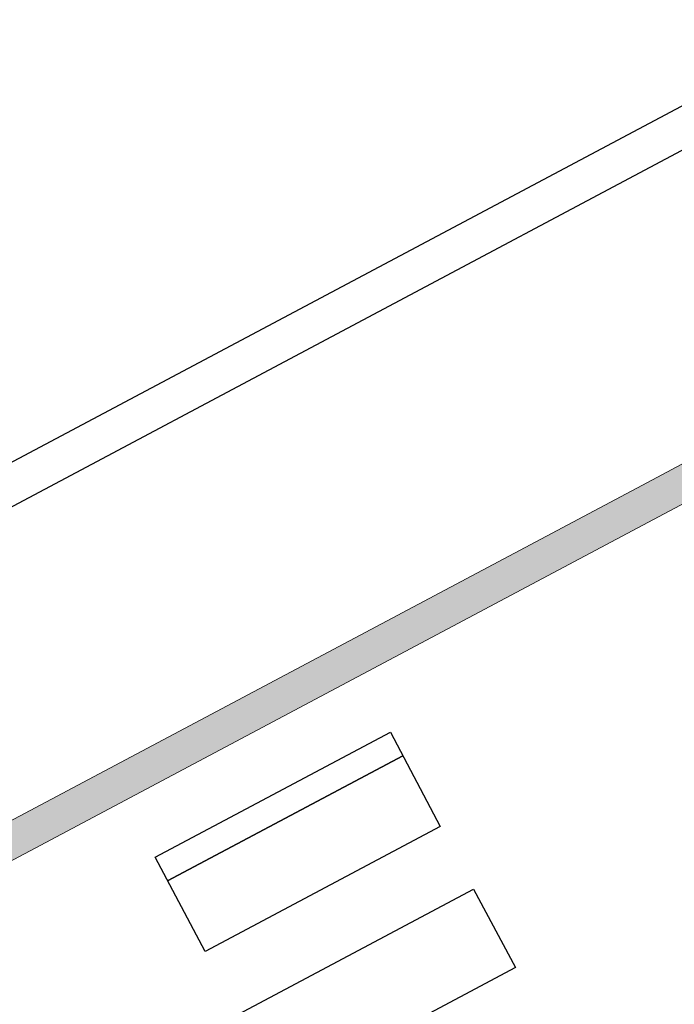
# Model space of a CAD drawing. Extents: x 8067149.7 to 8067197.7, y 4418245.9 to 4418288.9.
# Drawn here: x 8067161.6 to 8067165.3, y 4418273.4 to 4418279 of the extents above; entities that cross this region are included whole.
import ezdxf

# ---------------------------------------------------------------- set-up
doc = ezdxf.new("R2010")
doc.units = 0
doc.header["$MEASUREMENT"] = 0
doc.layers.add('ARQUITECTURA', color=3, linetype='Continuous', lineweight=5)
for name, color, linetype in [('CARATULA', 8, 'Continuous'), ('MOBILIARIO', 33, 'Continuous'), ('SOLIDO', 3, 'Continuous')]:
    doc.layers.add(name, color=color, linetype=linetype)

msp = doc.modelspace()

# ---------------------------------------------------------------- hatches: boundary and pattern name
at = {"layer": 'SOLIDO', "linetype": 'ByBlock'}
msp.add_hatch(color=256, dxfattribs=at).paths.add_polyline_path([(8067165.8948, 4418276.766), (8067165.1754, 4418276.3837), (8067155.9164, 4418271.4637), (8067156.0102, 4418271.2871), (8067165.2692, 4418276.2071), (8067156.0102, 4418271.2871), (8067156.0102, 4418271.2871), (8067165.2692, 4418276.2071), (8067165.9887, 4418276.5894)])

# ---------------------------------------------------------------- linework, layer by layer
at = {"layer": 'ARQUITECTURA'}
for p, q in [((8067165.1754, 4418276.3837), (8067165.8948, 4418276.766)), ((8067165.9887, 4418276.5894), (8067165.2692, 4418276.2071)), ((8067165.1753, 4418276.3837), (8067155.9164, 4418271.4637)), ((8067165.1754, 4418276.3837), (8067155.9164, 4418271.4637)), ((8067165.2692, 4418276.2071), (8067156.0102, 4418271.2871)), ((8067165.2692, 4418276.2071), (8067156.0102, 4418271.2871)), ((8067165.2692, 4418276.2071), (8067156.0102, 4418271.2871))]:
    msp.add_line(p, q, dxfattribs=at)
at = {"layer": 'CARATULA', "color": 3}
msp.add_line((8067184.8716, 4418288.8649), (8067149.7, 4418270.1756), dxfattribs=at)
at = {"layer": 'CARATULA'}
msp.add_line((8067184.7802, 4418288.5663), (8067149.9986, 4418270.0842), dxfattribs=at)
at = {"layer": 'MOBILIARIO'}
for p, q in [((8067162.4031, 4418274.2734), (8067163.7277, 4418274.9773)), ((8067163.7277, 4418274.9773), (8067164.0092, 4418274.4474)), ((8067163.7981, 4418274.8448), (8067162.4735, 4418274.1409)), ((8067162.4735, 4418274.1409), (8067163.7981, 4418274.8448)), ((8067164.0092, 4418274.4474), (8067162.6846, 4418273.7436)), ((8067162.6846, 4418273.7436), (8067162.4031, 4418274.2734)), ((8067162.8723, 4418273.3903), (8067164.1969, 4418274.0942)), ((8067164.1969, 4418274.0942), (8067164.4316, 4418273.6527)), ((8067164.4316, 4418273.6527), (8067163.107, 4418272.9488))]:
    msp.add_line(p, q, dxfattribs=at)

doc.saveas('drawing.dxf')
